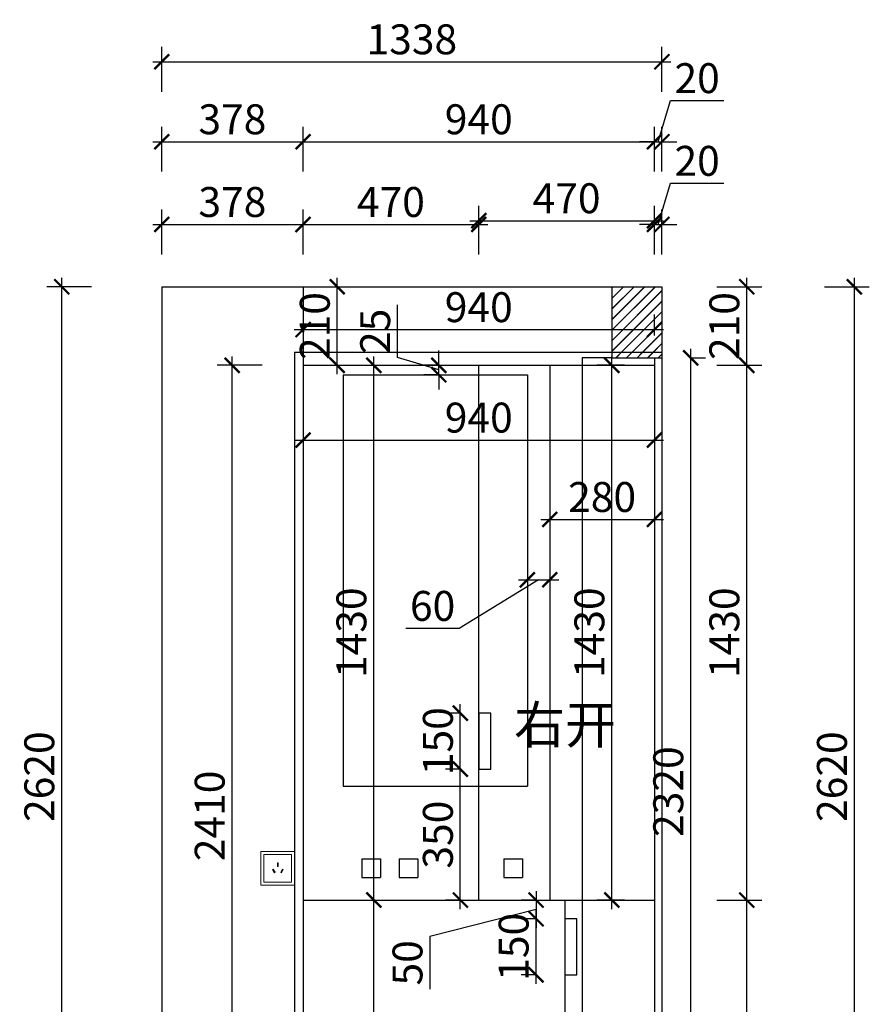
# Model space of a CAD drawing. Units: millimetres. Extents: x 2378267 to 2399448, y 99598 to 113058.
# Drawn here: x 2389467 to 2391739, y 105386 to 108019 of the extents above; entities that cross this region are included whole.
import ezdxf

# ---------------------------------------------------------------- set-up
doc = ezdxf.new("R2010")
doc.units = ezdxf.units.MM
doc.header["$LTSCALE"] = 3
doc.layers.add('标注', color=3, linetype='Continuous')
doc.styles.add('DS01', font='txt')
doc.styles.get("Standard").update_dxf_attribs({"font": 'txt', "bigfont": 'gbcbig.shx'})
doc.dimstyles.new('DS03', dxfattribs={"dimscale": 40, "dimtxt": 2, "dimasz": 1, "dimexe": 1, "dimexo": 2, "dimgap": 0.5, "dimtad": 1, "dimdec": 0, "dimzin": 0, "dimdsep": 46, "dimtxsty": 'DS01', "dimblk": 'ARCHTICK', "dimcen": 0, "dimdle": 0.6, "dimclrd": 251, "dimclre": 251, "dimclrt": 2, "dimadec": 0, "dimazin": 0, "dimtfac": 1, "dimtdec": 0, "dimtmove": 1, "dimatfit": 2, "dimldrblk": 'DOT', "dimfxl": 2, "dimfxlon": 1, "dimtolj": 1, "dimtzin": 0, "dimlwe": 30, "dimarcsym": 0})
pattern_1 = [(45, (-81410.815, 0), (-14.14213562, 14.14213562), []), (45, (-81410.415, 0), (-14.14213562, 14.14213562), [])]

# ---------------------------------------------------------------- blocks, each defined once
blk = doc.blocks.new('_ARCHTICK')
at = {"color": 0, "linetype": 'ByBlock', "const_width": 0.15}
blk.add_lwpolyline([(-0.5, -0.5), (0.5, 0.5)], dxfattribs=at)
blk = doc.blocks.new('*D81')
at = {"layer": 'Defpoints', "color": 0, "transparency": 16777216}
for p in [(2391137.8, 105665.1), (2391411.4, 105665.1), (2391164.5, 104835.1)]:
    blk.add_point(p, dxfattribs=at)
at = {"layer": '标注', "color": 251, "lineweight": -2, "transparency": 16777216}
blk.add_line((2391411.4, 104811.1), (2391411.4, 105689.1), dxfattribs=at)
at = {"layer": '标注', "color": 251, "lineweight": 30, "transparency": 16777216}
for p, q in [((2391331.4, 105665.1), (2391451.4, 105665.1)), ((2391331.4, 104835.1), (2391451.4, 104835.1))]:
    blk.add_line(p, q, dxfattribs=at)
at = {"layer": '标注', "color": 251, "lineweight": -2, "transparency": 16777216, "xscale": 40, "yscale": 40, "zscale": 40}
for p, rotation in [((2391411.4, 105665.1), 90), ((2391411.4, 104835.1), 270)]:
    blk.add_blockref('_ARCHTICK', p, dxfattribs=dict(at, rotation=rotation))
at = {"layer": '标注', "color": 2, "transparency": 16777216, "insert": (2391351.4, 105250.1), "char_height": 80, "attachment_point": 5, "rotation": 90, "style": 'DS01'}
blk.add_mtext('\\A1;830', dxfattribs=at)
blk = doc.blocks.new('_Dot')
at = {"color": 0, "linetype": 'ByBlock', "lineweight": -2}
blk.add_line((-0.5, 0), (-1, 0), dxfattribs=at)
at = {"color": 0, "linetype": 'ByBlock', "const_width": 0.5}
blk.add_lwpolyline([(-0.25, 0, 1), (0.25, 0, 1)], format="xyb", close=True, dxfattribs=at)
blk = doc.blocks.new('*D82')
at = {"layer": 'Defpoints', "color": 0, "transparency": 16777216}
for p in [(2391164.5, 107095.1), (2391411.4, 107095.1), (2391137.8, 105665.1)]:
    blk.add_point(p, dxfattribs=at)
at = {"layer": '标注', "color": 251, "lineweight": -2, "transparency": 16777216}
blk.add_line((2391411.4, 105641.1), (2391411.4, 107119.1), dxfattribs=at)
at = {"layer": '标注', "color": 251, "lineweight": 30, "transparency": 16777216}
for p, q in [((2391331.4, 107095.1), (2391451.4, 107095.1)), ((2391331.4, 105665.1), (2391451.4, 105665.1))]:
    blk.add_line(p, q, dxfattribs=at)
at = {"layer": '标注', "color": 251, "lineweight": -2, "transparency": 16777216, "xscale": 40, "yscale": 40, "zscale": 40}
for p, rotation in [((2391411.4, 107095.1), 90), ((2391411.4, 105665.1), 270)]:
    blk.add_blockref('_ARCHTICK', p, dxfattribs=dict(at, rotation=rotation))
at = {"layer": '标注', "color": 2, "transparency": 16777216, "insert": (2391351.4, 106380.1), "char_height": 80, "attachment_point": 5, "rotation": 90, "style": 'DS01'}
blk.add_mtext('\\A1;1430', dxfattribs=at)
blk = doc.blocks.new('*D83')
at = {"layer": 'Defpoints', "color": 0, "transparency": 16777216}
for p in [(2391184.5, 107305.1), (2391411.4, 107305.1), (2391164.5, 107095.1)]:
    blk.add_point(p, dxfattribs=at)
at = {"layer": '标注', "color": 251, "lineweight": -2, "transparency": 16777216}
blk.add_line((2391411.4, 107071.1), (2391411.4, 107329.1), dxfattribs=at)
at = {"layer": '标注', "color": 251, "lineweight": 30, "transparency": 16777216}
for p, q in [((2391331.4, 107305.1), (2391451.4, 107305.1)), ((2391331.4, 107095.1), (2391451.4, 107095.1))]:
    blk.add_line(p, q, dxfattribs=at)
at = {"layer": '标注', "color": 251, "lineweight": -2, "transparency": 16777216, "xscale": 40, "yscale": 40, "zscale": 40}
for p, rotation in [((2391411.4, 107305.1), 90), ((2391411.4, 107095.1), 270)]:
    blk.add_blockref('_ARCHTICK', p, dxfattribs=dict(at, rotation=rotation))
at = {"layer": '标注', "color": 2, "transparency": 16777216, "insert": (2391351.4, 107200.1), "char_height": 80, "attachment_point": 5, "rotation": 90, "style": 'DS01'}
blk.add_mtext('\\A1;210', dxfattribs=at)
blk = doc.blocks.new('*D84')
at = {"layer": 'Defpoints', "color": 0, "transparency": 16777216}
for p in [(2391184.5, 107305.1), (2391699.2, 107305.1), (2391184.5, 104685.1)]:
    blk.add_point(p, dxfattribs=at)
at = {"layer": '标注', "color": 251, "lineweight": -2, "transparency": 16777216}
blk.add_line((2391699.2, 104661.1), (2391699.2, 107329.1), dxfattribs=at)
at = {"layer": '标注', "color": 251, "lineweight": 30, "transparency": 16777216}
for p, q in [((2391619.2, 107305.1), (2391739.2, 107305.1)), ((2391619.2, 104685.1), (2391739.2, 104685.1))]:
    blk.add_line(p, q, dxfattribs=at)
at = {"layer": '标注', "color": 251, "lineweight": -2, "transparency": 16777216, "xscale": 40, "yscale": 40, "zscale": 40}
for p, rotation in [((2391699.2, 107305.1), 90), ((2391699.2, 104685.1), 270)]:
    blk.add_blockref('_ARCHTICK', p, dxfattribs=dict(at, rotation=rotation))
at = {"layer": '标注', "color": 2, "transparency": 16777216, "insert": (2391639.2, 105995.1), "char_height": 80, "attachment_point": 5, "rotation": 90, "style": 'DS01'}
blk.add_mtext('\\A1;2620', dxfattribs=at)
blk = doc.blocks.new('*D85')
at = {"layer": 'Defpoints', "color": 0, "transparency": 16777216}
for p in [(2389579, 107305.1), (2389846.5, 107305.1), (2389846.5, 104685.1)]:
    blk.add_point(p, dxfattribs=at)
at = {"layer": '标注', "color": 251, "lineweight": -2, "transparency": 16777216}
blk.add_line((2389579, 104661.1), (2389579, 107329.1), dxfattribs=at)
at = {"layer": '标注', "color": 251, "lineweight": 30, "transparency": 16777216}
for p, q in [((2389659, 107305.1), (2389539, 107305.1)), ((2389659, 104685.1), (2389539, 104685.1))]:
    blk.add_line(p, q, dxfattribs=at)
at = {"layer": '标注', "color": 251, "lineweight": -2, "transparency": 16777216, "xscale": 40, "yscale": 40, "zscale": 40}
for p, rotation in [((2389579, 107305.1), 90), ((2389579, 104685.1), 270)]:
    blk.add_blockref('_ARCHTICK', p, dxfattribs=dict(at, rotation=rotation))
at = {"layer": '标注', "color": 2, "transparency": 16777216, "insert": (2389519, 105995.1), "char_height": 80, "attachment_point": 5, "rotation": 90, "style": 'DS01'}
blk.add_mtext('\\A1;2620', dxfattribs=at)
blk = doc.blocks.new('*D86')
at = {"layer": 'Defpoints', "color": 0, "transparency": 16777216}
for p in [(2390224.5, 107471.9), (2389846.5, 107305.1), (2390224.5, 107305.1)]:
    blk.add_point(p, dxfattribs=at)
at = {"layer": '标注', "color": 251, "lineweight": 30, "transparency": 16777216}
for p, q in [((2389846.5, 107391.9), (2389846.5, 107511.9)), ((2390224.5, 107391.9), (2390224.5, 107511.9))]:
    blk.add_line(p, q, dxfattribs=at)
at = {"layer": '标注', "color": 251, "lineweight": -2, "transparency": 16777216}
blk.add_line((2389822.5, 107471.9), (2390248.5, 107471.9), dxfattribs=at)
at = {"layer": '标注', "color": 251, "lineweight": -2, "transparency": 16777216, "xscale": 40, "yscale": 40, "zscale": 40, "rotation": 180}
blk.add_blockref('_ARCHTICK', (2389846.5, 107471.9), dxfattribs=at)
at = {"layer": '标注', "color": 251, "lineweight": -2, "transparency": 16777216, "xscale": 40, "yscale": 40, "zscale": 40}
blk.add_blockref('_ARCHTICK', (2390224.5, 107471.9), dxfattribs=at)
at = {"layer": '标注', "color": 2, "transparency": 16777216, "insert": (2390035.5, 107531.9), "char_height": 80, "attachment_point": 5, "style": 'DS01'}
blk.add_mtext('\\A1;378', dxfattribs=at)
blk = doc.blocks.new('*D87')
at = {"layer": 'Defpoints', "color": 0, "transparency": 16777216}
for p in [(2390694.5, 107471.9), (2390224.5, 107305.1), (2390694.5, 107095.1)]:
    blk.add_point(p, dxfattribs=at)
at = {"layer": '标注', "color": 251, "lineweight": 30, "transparency": 16777216}
for p, q in [((2390224.5, 107391.9), (2390224.5, 107511.9)), ((2390694.5, 107391.9), (2390694.5, 107511.9))]:
    blk.add_line(p, q, dxfattribs=at)
at = {"layer": '标注', "color": 251, "lineweight": -2, "transparency": 16777216}
blk.add_line((2390200.5, 107471.9), (2390718.5, 107471.9), dxfattribs=at)
at = {"layer": '标注', "color": 251, "lineweight": -2, "transparency": 16777216, "xscale": 40, "yscale": 40, "zscale": 40, "rotation": 180}
blk.add_blockref('_ARCHTICK', (2390224.5, 107471.9), dxfattribs=at)
at = {"layer": '标注', "color": 251, "lineweight": -2, "transparency": 16777216, "xscale": 40, "yscale": 40, "zscale": 40}
blk.add_blockref('_ARCHTICK', (2390694.5, 107471.9), dxfattribs=at)
at = {"layer": '标注', "color": 2, "transparency": 16777216, "insert": (2390459.5, 107531.9), "char_height": 80, "attachment_point": 5, "style": 'DS01'}
blk.add_mtext('\\A1;470', dxfattribs=at)
blk = doc.blocks.new('*D88')
at = {"layer": 'Defpoints', "color": 0, "transparency": 16777216}
for p in [(2391164.5, 107481.9), (2390694.5, 107095.1), (2391164.5, 107085.1)]:
    blk.add_point(p, dxfattribs=at)
at = {"layer": '标注', "color": 251, "lineweight": 30, "transparency": 16777216}
for p, q in [((2390694.5, 107401.9), (2390694.5, 107521.9)), ((2391164.5, 107401.9), (2391164.5, 107521.9))]:
    blk.add_line(p, q, dxfattribs=at)
at = {"layer": '标注', "color": 251, "lineweight": -2, "transparency": 16777216}
blk.add_line((2390670.5, 107481.9), (2391188.5, 107481.9), dxfattribs=at)
at = {"layer": '标注', "color": 251, "lineweight": -2, "transparency": 16777216, "xscale": 40, "yscale": 40, "zscale": 40, "rotation": 180}
blk.add_blockref('_ARCHTICK', (2390694.5, 107481.9), dxfattribs=at)
at = {"layer": '标注', "color": 251, "lineweight": -2, "transparency": 16777216, "xscale": 40, "yscale": 40, "zscale": 40}
blk.add_blockref('_ARCHTICK', (2391164.5, 107481.9), dxfattribs=at)
at = {"layer": '标注', "color": 2, "transparency": 16777216, "insert": (2390929.5, 107541.9), "char_height": 80, "attachment_point": 5, "style": 'DS01'}
blk.add_mtext('\\A1;470', dxfattribs=at)
blk = doc.blocks.new('*D89')
at = {"layer": 'Defpoints', "color": 0, "transparency": 16777216}
for p in [(2391184.5, 107471.9), (2391184.5, 107115.1), (2391164.5, 107085.1)]:
    blk.add_point(p, dxfattribs=at)
at = {"layer": '标注', "color": 251, "lineweight": -2, "transparency": 16777216}
for p, q in [((2391174.5, 107471.9), (2391207.5, 107581.9)), ((2391207.5, 107581.9), (2391349.7, 107581.9)), ((2391164.5, 107471.9), (2391124.5, 107471.9)), ((2391164.5, 107471.9), (2391184.5, 107471.9)), ((2391164.5, 107471.9), (2391184.5, 107471.9)), ((2391184.5, 107471.9), (2391224.5, 107471.9))]:
    blk.add_line(p, q, dxfattribs=at)
at = {"layer": '标注', "color": 251, "lineweight": 30, "transparency": 16777216}
for p, q in [((2391164.5, 107391.9), (2391164.5, 107511.9)), ((2391184.5, 107391.9), (2391184.5, 107511.9))]:
    blk.add_line(p, q, dxfattribs=at)
at = {"layer": '标注', "color": 251, "lineweight": -2, "transparency": 16777216, "xscale": 40, "yscale": 40, "zscale": 40}
blk.add_blockref('_ARCHTICK', (2391164.5, 107471.9), dxfattribs=at)
at = {"layer": '标注', "color": 251, "lineweight": -2, "transparency": 16777216, "xscale": 40, "yscale": 40, "zscale": 40, "rotation": 180}
blk.add_blockref('_ARCHTICK', (2391184.5, 107471.9), dxfattribs=at)
at = {"layer": '标注', "color": 2, "transparency": 16777216, "insert": (2391278.6, 107641.9), "char_height": 80, "attachment_point": 5, "style": 'DS01'}
blk.add_mtext('\\A1;20', dxfattribs=at)
blk = doc.blocks.new('*D90')
at = {"layer": 'Defpoints', "color": 0, "transparency": 16777216}
for p in [(2390224.5, 107693.1), (2389846.5, 107305.1), (2390224.5, 107305.1)]:
    blk.add_point(p, dxfattribs=at)
at = {"layer": '标注', "color": 251, "lineweight": 30, "transparency": 16777216}
for p, q in [((2389846.5, 107613.1), (2389846.5, 107733.1)), ((2390224.5, 107613.1), (2390224.5, 107733.1))]:
    blk.add_line(p, q, dxfattribs=at)
at = {"layer": '标注', "color": 251, "lineweight": -2, "transparency": 16777216}
blk.add_line((2389822.5, 107693.1), (2390248.5, 107693.1), dxfattribs=at)
at = {"layer": '标注', "color": 251, "lineweight": -2, "transparency": 16777216, "xscale": 40, "yscale": 40, "zscale": 40, "rotation": 180}
blk.add_blockref('_ARCHTICK', (2389846.5, 107693.1), dxfattribs=at)
at = {"layer": '标注', "color": 251, "lineweight": -2, "transparency": 16777216, "xscale": 40, "yscale": 40, "zscale": 40}
blk.add_blockref('_ARCHTICK', (2390224.5, 107693.1), dxfattribs=at)
at = {"layer": '标注', "color": 2, "transparency": 16777216, "insert": (2390035.5, 107753.1), "char_height": 80, "attachment_point": 5, "style": 'DS01'}
blk.add_mtext('\\A1;378', dxfattribs=at)
blk = doc.blocks.new('*D91')
at = {"layer": 'Defpoints', "color": 0, "transparency": 16777216}
for p in [(2391164.5, 107693.1), (2390224.5, 107305.1), (2391164.5, 107085.1)]:
    blk.add_point(p, dxfattribs=at)
at = {"layer": '标注', "color": 251, "lineweight": 30, "transparency": 16777216}
for p, q in [((2390224.5, 107613.1), (2390224.5, 107733.1)), ((2391164.5, 107613.1), (2391164.5, 107733.1))]:
    blk.add_line(p, q, dxfattribs=at)
at = {"layer": '标注', "color": 251, "lineweight": -2, "transparency": 16777216}
blk.add_line((2390200.5, 107693.1), (2391188.5, 107693.1), dxfattribs=at)
at = {"layer": '标注', "color": 251, "lineweight": -2, "transparency": 16777216, "xscale": 40, "yscale": 40, "zscale": 40, "rotation": 180}
blk.add_blockref('_ARCHTICK', (2390224.5, 107693.1), dxfattribs=at)
at = {"layer": '标注', "color": 251, "lineweight": -2, "transparency": 16777216, "xscale": 40, "yscale": 40, "zscale": 40}
blk.add_blockref('_ARCHTICK', (2391164.5, 107693.1), dxfattribs=at)
at = {"layer": '标注', "color": 2, "transparency": 16777216, "insert": (2390694.5, 107753.1), "char_height": 80, "attachment_point": 5, "style": 'DS01'}
blk.add_mtext('\\A1;940', dxfattribs=at)
blk = doc.blocks.new('*D66')
at = {"layer": 'Defpoints', "color": 0, "transparency": 16777216}
for p in [(2391184.5, 107693.1), (2391184.5, 107115.1), (2391164.5, 107085.1)]:
    blk.add_point(p, dxfattribs=at)
at = {"layer": '标注', "color": 251, "lineweight": -2, "transparency": 16777216}
for p, q in [((2391174.5, 107693.1), (2391207.5, 107803.1)), ((2391207.5, 107803.1), (2391349.7, 107803.1)), ((2391164.5, 107693.1), (2391124.5, 107693.1)), ((2391164.5, 107693.1), (2391184.5, 107693.1)), ((2391164.5, 107693.1), (2391184.5, 107693.1)), ((2391184.5, 107693.1), (2391224.5, 107693.1))]:
    blk.add_line(p, q, dxfattribs=at)
at = {"layer": '标注', "color": 251, "lineweight": 30, "transparency": 16777216}
for p, q in [((2391164.5, 107613.1), (2391164.5, 107733.1)), ((2391184.5, 107613.1), (2391184.5, 107733.1))]:
    blk.add_line(p, q, dxfattribs=at)
at = {"layer": '标注', "color": 251, "lineweight": -2, "transparency": 16777216, "xscale": 40, "yscale": 40, "zscale": 40}
blk.add_blockref('_ARCHTICK', (2391164.5, 107693.1), dxfattribs=at)
at = {"layer": '标注', "color": 251, "lineweight": -2, "transparency": 16777216, "xscale": 40, "yscale": 40, "zscale": 40, "rotation": 180}
blk.add_blockref('_ARCHTICK', (2391184.5, 107693.1), dxfattribs=at)
at = {"layer": '标注', "color": 2, "transparency": 16777216, "insert": (2391278.6, 107863.1), "char_height": 80, "attachment_point": 5, "style": 'DS01'}
blk.add_mtext('\\A1;20', dxfattribs=at)
blk = doc.blocks.new('*D67')
at = {"layer": 'Defpoints', "color": 0, "transparency": 16777216}
for p in [(2391184.5, 107906.9), (2389846.5, 107305.1), (2391184.5, 107305.1)]:
    blk.add_point(p, dxfattribs=at)
at = {"layer": '标注', "color": 251, "lineweight": 30, "transparency": 16777216}
for p, q in [((2389846.5, 107826.9), (2389846.5, 107946.9)), ((2391184.5, 107826.9), (2391184.5, 107946.9))]:
    blk.add_line(p, q, dxfattribs=at)
at = {"layer": '标注', "color": 251, "lineweight": -2, "transparency": 16777216}
blk.add_line((2389822.5, 107906.9), (2391208.5, 107906.9), dxfattribs=at)
at = {"layer": '标注', "color": 251, "lineweight": -2, "transparency": 16777216, "xscale": 40, "yscale": 40, "zscale": 40, "rotation": 180}
blk.add_blockref('_ARCHTICK', (2389846.5, 107906.9), dxfattribs=at)
at = {"layer": '标注', "color": 251, "lineweight": -2, "transparency": 16777216, "xscale": 40, "yscale": 40, "zscale": 40}
blk.add_blockref('_ARCHTICK', (2391184.5, 107906.9), dxfattribs=at)
at = {"layer": '标注', "color": 2, "transparency": 16777216, "insert": (2390515.5, 107966.9), "char_height": 80, "attachment_point": 5, "style": 'DS01'}
blk.add_mtext('\\A1;1338', dxfattribs=at)
blk = doc.blocks.new('*D92')
at = {"layer": 'Defpoints', "color": 0, "transparency": 16777216}
for p in [(2390884.5, 106720.8), (2391164.5, 106720.8), (2391164.5, 106683)]:
    blk.add_point(p, dxfattribs=at)
at = {"layer": '标注', "color": 251, "lineweight": -2, "transparency": 16777216}
blk.add_line((2390860.5, 106683), (2391188.5, 106683), dxfattribs=at)
at = {"layer": '标注', "color": 251, "lineweight": 30, "transparency": 16777216}
for p, q in [((2390884.5, 106683), (2390884.5, 106643)), ((2391164.5, 106683), (2391164.5, 106643))]:
    blk.add_line(p, q, dxfattribs=at)
at = {"layer": '标注', "color": 251, "lineweight": -2, "transparency": 16777216, "xscale": 40, "yscale": 40, "zscale": 40, "rotation": 180}
blk.add_blockref('_ARCHTICK', (2390884.5, 106683), dxfattribs=at)
at = {"layer": '标注', "color": 251, "lineweight": -2, "transparency": 16777216, "xscale": 40, "yscale": 40, "zscale": 40}
blk.add_blockref('_ARCHTICK', (2391164.5, 106683), dxfattribs=at)
at = {"layer": '标注', "color": 2, "transparency": 16777216, "insert": (2391024.5, 106743), "char_height": 80, "attachment_point": 5, "style": 'DS01'}
blk.add_mtext('\\A1;280', dxfattribs=at)
blk = doc.blocks.new('*D68')
at = {"layer": 'Defpoints', "color": 0, "transparency": 16777216}
for p in [(2390224.5, 107085.1), (2391164.5, 107085.1), (2391164.5, 106895.3)]:
    blk.add_point(p, dxfattribs=at)
at = {"layer": '标注', "color": 251, "lineweight": 30, "transparency": 16777216}
for p, q in [((2390224.5, 106975.3), (2390224.5, 106855.3)), ((2391164.5, 106975.3), (2391164.5, 106855.3))]:
    blk.add_line(p, q, dxfattribs=at)
at = {"layer": '标注', "color": 251, "lineweight": -2, "transparency": 16777216}
blk.add_line((2390200.5, 106895.3), (2391188.5, 106895.3), dxfattribs=at)
at = {"layer": '标注', "color": 251, "lineweight": -2, "transparency": 16777216, "xscale": 40, "yscale": 40, "zscale": 40, "rotation": 180}
blk.add_blockref('_ARCHTICK', (2390224.5, 106895.3), dxfattribs=at)
at = {"layer": '标注', "color": 251, "lineweight": -2, "transparency": 16777216, "xscale": 40, "yscale": 40, "zscale": 40}
blk.add_blockref('_ARCHTICK', (2391164.5, 106895.3), dxfattribs=at)
at = {"layer": '标注', "color": 2, "transparency": 16777216, "insert": (2390694.5, 106955.3), "char_height": 80, "attachment_point": 5, "style": 'DS01'}
blk.add_mtext('\\A1;940', dxfattribs=at)
blk = doc.blocks.new('*D93')
at = {"layer": 'Defpoints', "color": 0, "transparency": 16777216}
for p in [(2390224.5, 105665.1), (2390413.8, 105665.1), (2390224.5, 104685.1)]:
    blk.add_point(p, dxfattribs=at)
at = {"layer": '标注', "color": 251, "lineweight": -2, "transparency": 16777216}
blk.add_line((2390413.8, 104661.1), (2390413.8, 105689.1), dxfattribs=at)
at = {"layer": '标注', "color": 251, "lineweight": 30, "transparency": 16777216}
for p, q in [((2390333.8, 105665.1), (2390453.8, 105665.1)), ((2390333.8, 104685.1), (2390453.8, 104685.1))]:
    blk.add_line(p, q, dxfattribs=at)
at = {"layer": '标注', "color": 251, "lineweight": -2, "transparency": 16777216, "xscale": 40, "yscale": 40, "zscale": 40}
for p, rotation in [((2390413.8, 105665.1), 90), ((2390413.8, 104685.1), 270)]:
    blk.add_blockref('_ARCHTICK', p, dxfattribs=dict(at, rotation=rotation))
at = {"layer": '标注', "color": 2, "transparency": 16777216, "insert": (2390353.8, 105175.1), "char_height": 80, "attachment_point": 5, "rotation": 90, "style": 'DS01'}
blk.add_mtext('\\A1;980', dxfattribs=at)
blk = doc.blocks.new('*D94')
at = {"layer": 'Defpoints', "color": 0, "transparency": 16777216}
for p in [(2390224.5, 107095.1), (2390413.8, 107095.1), (2390224.5, 105665.1)]:
    blk.add_point(p, dxfattribs=at)
at = {"layer": '标注', "color": 251, "lineweight": -2, "transparency": 16777216}
blk.add_line((2390413.8, 105641.1), (2390413.8, 107119.1), dxfattribs=at)
at = {"layer": '标注', "color": 251, "lineweight": 30, "transparency": 16777216}
for p, q in [((2390333.8, 107095.1), (2390453.8, 107095.1)), ((2390333.8, 105665.1), (2390453.8, 105665.1))]:
    blk.add_line(p, q, dxfattribs=at)
at = {"layer": '标注', "color": 251, "lineweight": -2, "transparency": 16777216, "xscale": 40, "yscale": 40, "zscale": 40}
for p, rotation in [((2390413.8, 107095.1), 90), ((2390413.8, 105665.1), 270)]:
    blk.add_blockref('_ARCHTICK', p, dxfattribs=dict(at, rotation=rotation))
at = {"layer": '标注', "color": 2, "transparency": 16777216, "insert": (2390353.8, 106380.1), "char_height": 80, "attachment_point": 5, "rotation": 90, "style": 'DS01'}
blk.add_mtext('\\A1;1430', dxfattribs=at)
blk = doc.blocks.new('*D106')
at = {"layer": 'Defpoints', "color": 0, "transparency": 16777216}
for p in [(2391050.4, 107095.1), (2391164.5, 107095.1), (2391164.5, 105665.1)]:
    blk.add_point(p, dxfattribs=at)
at = {"layer": '标注', "color": 251, "lineweight": -2, "transparency": 16777216}
blk.add_line((2391050.4, 105641.1), (2391050.4, 107119.1), dxfattribs=at)
at = {"layer": '标注', "color": 251, "lineweight": 30, "transparency": 16777216}
for p, q in [((2391084.5, 107095.1), (2391010.4, 107095.1)), ((2391084.5, 105665.1), (2391010.4, 105665.1))]:
    blk.add_line(p, q, dxfattribs=at)
at = {"layer": '标注', "color": 251, "lineweight": -2, "transparency": 16777216, "xscale": 40, "yscale": 40, "zscale": 40}
for p, rotation in [((2391050.4, 107095.1), 90), ((2391050.4, 105665.1), 270)]:
    blk.add_blockref('_ARCHTICK', p, dxfattribs=dict(at, rotation=rotation))
at = {"layer": '标注', "color": 2, "transparency": 16777216, "insert": (2390990.4, 106380.1), "char_height": 80, "attachment_point": 5, "rotation": 90, "style": 'DS01'}
blk.add_mtext('\\A1;1430', dxfattribs=at)
blk = doc.blocks.new('*D107')
at = {"layer": 'Defpoints', "color": 0, "transparency": 16777216}
for p in [(2390587.5, 107095.1), (2390603.3, 107095.1), (2390603.3, 107070.1)]:
    blk.add_point(p, dxfattribs=at)
at = {"layer": '标注', "color": 251, "lineweight": -2, "transparency": 16777216}
for p, q in [((2390477.5, 107115.6), (2390477.5, 107256.5)), ((2390587.5, 107082.6), (2390477.5, 107115.6)), ((2390587.5, 107095.1), (2390587.5, 107135.1)), ((2390587.5, 107070.1), (2390587.5, 107095.1)), ((2390587.5, 107070.1), (2390587.5, 107095.1)), ((2390587.5, 107070.1), (2390587.5, 107030.1))]:
    blk.add_line(p, q, dxfattribs=at)
at = {"layer": '标注', "color": 251, "lineweight": 30, "transparency": 16777216}
for p, q in [((2390587.5, 107095.1), (2390547.5, 107095.1)), ((2390587.5, 107070.1), (2390547.5, 107070.1))]:
    blk.add_line(p, q, dxfattribs=at)
at = {"layer": '标注', "color": 251, "lineweight": -2, "transparency": 16777216, "xscale": 40, "yscale": 40, "zscale": 40}
for p, rotation in [((2390587.5, 107095.1), 270), ((2390587.5, 107070.1), 90)]:
    blk.add_blockref('_ARCHTICK', p, dxfattribs=dict(at, rotation=rotation))
at = {"layer": '标注', "color": 2, "transparency": 16777216, "insert": (2390417.5, 107186), "char_height": 80, "attachment_point": 5, "rotation": 90, "style": 'DS01'}
blk.add_mtext('\\A1;25', dxfattribs=at)
blk = doc.blocks.new('*D74')
at = {"layer": 'Defpoints', "color": 0, "transparency": 16777216}
for p in [(2390034.8, 107095.1), (2390224.5, 107095.1), (2390224.5, 104685.1)]:
    blk.add_point(p, dxfattribs=at)
at = {"layer": '标注', "color": 251, "lineweight": -2, "transparency": 16777216}
blk.add_line((2390034.8, 104661.1), (2390034.8, 107119.1), dxfattribs=at)
at = {"layer": '标注', "color": 251, "lineweight": 30, "transparency": 16777216}
for p, q in [((2390114.8, 107095.1), (2389994.8, 107095.1)), ((2390114.8, 104685.1), (2389994.8, 104685.1))]:
    blk.add_line(p, q, dxfattribs=at)
at = {"layer": '标注', "color": 251, "lineweight": -2, "transparency": 16777216, "xscale": 40, "yscale": 40, "zscale": 40}
for p, rotation in [((2390034.8, 107095.1), 90), ((2390034.8, 104685.1), 270)]:
    blk.add_blockref('_ARCHTICK', p, dxfattribs=dict(at, rotation=rotation))
at = {"layer": '标注', "color": 2, "transparency": 16777216, "insert": (2389974.8, 105890.1), "char_height": 80, "attachment_point": 5, "rotation": 90, "style": 'DS01'}
blk.add_mtext('\\A1;2410', dxfattribs=at)
blk = doc.blocks.new('*D108')
at = {"layer": 'Defpoints', "color": 0, "transparency": 16777216}
for p in [(2390824.5, 106567.5), (2390884.5, 106567.5), (2390884.5, 106521.7)]:
    blk.add_point(p, dxfattribs=at)
at = {"layer": '标注', "color": 251, "lineweight": -2, "transparency": 16777216}
for p, q in [((2390854.5, 106521.7), (2390642.4, 106391.7)), ((2390800.5, 106521.7), (2390908.5, 106521.7)), ((2390642.4, 106391.7), (2390499.8, 106391.7))]:
    blk.add_line(p, q, dxfattribs=at)
at = {"layer": '标注', "color": 251, "lineweight": 30, "transparency": 16777216}
for p, q in [((2390824.5, 106521.7), (2390824.5, 106481.7)), ((2390884.5, 106521.7), (2390884.5, 106481.7))]:
    blk.add_line(p, q, dxfattribs=at)
at = {"layer": '标注', "color": 251, "lineweight": -2, "transparency": 16777216, "xscale": 40, "yscale": 40, "zscale": 40, "rotation": 180}
blk.add_blockref('_ARCHTICK', (2390824.5, 106521.7), dxfattribs=at)
at = {"layer": '标注', "color": 251, "lineweight": -2, "transparency": 16777216, "xscale": 40, "yscale": 40, "zscale": 40}
blk.add_blockref('_ARCHTICK', (2390884.5, 106521.7), dxfattribs=at)
at = {"layer": '标注', "color": 2, "transparency": 16777216, "insert": (2390571.1, 106451.7), "char_height": 80, "attachment_point": 5, "style": 'DS01'}
blk.add_mtext('\\A1;60', dxfattribs=at)
blk = doc.blocks.new('*D109')
at = {"layer": 'Defpoints', "color": 0, "transparency": 16777216}
for p in [(2390645.2, 106015), (2390694.5, 106015), (2390694.5, 105665.1)]:
    blk.add_point(p, dxfattribs=at)
at = {"layer": '标注', "color": 251, "lineweight": -2, "transparency": 16777216}
blk.add_line((2390645.2, 105641.1), (2390645.2, 106039), dxfattribs=at)
at = {"layer": '标注', "color": 251, "lineweight": 30, "transparency": 16777216}
for p, q in [((2390645.2, 106015), (2390605.2, 106015)), ((2390645.2, 105665.1), (2390605.2, 105665.1))]:
    blk.add_line(p, q, dxfattribs=at)
at = {"layer": '标注', "color": 251, "lineweight": -2, "transparency": 16777216, "xscale": 40, "yscale": 40, "zscale": 40}
for p, rotation in [((2390645.2, 106015), 90), ((2390645.2, 105665.1), 270)]:
    blk.add_blockref('_ARCHTICK', p, dxfattribs=dict(at, rotation=rotation))
at = {"layer": '标注', "color": 2, "transparency": 16777216, "insert": (2390585.2, 105840), "char_height": 80, "attachment_point": 5, "rotation": 90, "style": 'DS01'}
blk.add_mtext('\\A1;350', dxfattribs=at)
blk = doc.blocks.new('*D110')
at = {"layer": 'Defpoints', "color": 0, "transparency": 16777216}
for p in [(2390645.2, 106165), (2390694.5, 106165), (2390694.5, 106015)]:
    blk.add_point(p, dxfattribs=at)
at = {"layer": '标注', "color": 251, "lineweight": -2, "transparency": 16777216}
blk.add_line((2390645.2, 105991), (2390645.2, 106189), dxfattribs=at)
at = {"layer": '标注', "color": 251, "lineweight": 30, "transparency": 16777216}
for p, q in [((2390645.2, 106165), (2390605.2, 106165)), ((2390645.2, 106015), (2390605.2, 106015))]:
    blk.add_line(p, q, dxfattribs=at)
at = {"layer": '标注', "color": 251, "lineweight": -2, "transparency": 16777216, "xscale": 40, "yscale": 40, "zscale": 40}
for p, rotation in [((2390645.2, 106165), 90), ((2390645.2, 106015), 270)]:
    blk.add_blockref('_ARCHTICK', p, dxfattribs=dict(at, rotation=rotation))
at = {"layer": '标注', "color": 2, "transparency": 16777216, "insert": (2390585.2, 106090), "char_height": 80, "attachment_point": 5, "rotation": 90, "style": 'DS01'}
blk.add_mtext('\\A1;150', dxfattribs=at)
blk = doc.blocks.new('*D111')
at = {"layer": 'Defpoints', "color": 0, "transparency": 16777216}
for p in [(2390924.5, 105665.1), (2390847.8, 105615.1), (2390924.5, 105615.1)]:
    blk.add_point(p, dxfattribs=at)
at = {"layer": '标注', "color": 251, "lineweight": -2, "transparency": 16777216}
for p, q in [((2390847.8, 105689.1), (2390847.8, 105591.1)), ((2390847.8, 105640.1), (2390563.9, 105567.8)), ((2390563.9, 105567.8), (2390563.9, 105426.5))]:
    blk.add_line(p, q, dxfattribs=at)
at = {"layer": '标注', "color": 251, "lineweight": 30, "transparency": 16777216}
for p, q in [((2390847.8, 105665.1), (2390807.8, 105665.1)), ((2390847.8, 105615.1), (2390807.8, 105615.1))]:
    blk.add_line(p, q, dxfattribs=at)
at = {"layer": '标注', "color": 251, "lineweight": -2, "transparency": 16777216, "xscale": 40, "yscale": 40, "zscale": 40}
for p, rotation in [((2390847.8, 105665.1), 90), ((2390847.8, 105615.1), 270)]:
    blk.add_blockref('_ARCHTICK', p, dxfattribs=dict(at, rotation=rotation))
at = {"layer": '标注', "color": 2, "transparency": 16777216, "insert": (2390503.9, 105497.2), "char_height": 80, "attachment_point": 5, "rotation": 90, "style": 'DS01'}
blk.add_mtext('\\A1;50', dxfattribs=at)
blk = doc.blocks.new('*D112')
at = {"layer": 'Defpoints', "color": 0, "transparency": 16777216}
for p in [(2390847.8, 105615.1), (2390924.5, 105615.1), (2390924.5, 105465.1)]:
    blk.add_point(p, dxfattribs=at)
at = {"layer": '标注', "color": 251, "lineweight": 30, "transparency": 16777216}
for p, q in [((2390847.8, 105615.1), (2390807.8, 105615.1)), ((2390847.8, 105465.1), (2390807.8, 105465.1))]:
    blk.add_line(p, q, dxfattribs=at)
at = {"layer": '标注', "color": 251, "lineweight": -2, "transparency": 16777216}
blk.add_line((2390847.8, 105441.1), (2390847.8, 105639.1), dxfattribs=at)
at = {"layer": '标注', "color": 251, "lineweight": -2, "transparency": 16777216, "xscale": 40, "yscale": 40, "zscale": 40}
for p, rotation in [((2390847.8, 105615.1), 90), ((2390847.8, 105465.1), 270)]:
    blk.add_blockref('_ARCHTICK', p, dxfattribs=dict(at, rotation=rotation))
at = {"layer": '标注', "color": 2, "transparency": 16777216, "insert": (2390787.8, 105540.1), "char_height": 80, "attachment_point": 5, "rotation": 90, "style": 'DS01'}
blk.add_mtext('\\A1;150', dxfattribs=at)
blk = doc.blocks.new('*D113')
at = {"layer": 'Defpoints', "color": 0, "transparency": 16777216}
for p in [(2390224.5, 107305.1), (2391164.5, 107190.6), (2391164.5, 107095.1)]:
    blk.add_point(p, dxfattribs=at)
at = {"layer": '标注', "color": 251, "lineweight": 30, "transparency": 16777216}
for p, q in [((2390224.5, 107225.1), (2390224.5, 107150.6)), ((2391164.5, 107175.1), (2391164.5, 107230.6))]:
    blk.add_line(p, q, dxfattribs=at)
at = {"layer": '标注', "color": 251, "lineweight": -2, "transparency": 16777216}
blk.add_line((2390200.5, 107190.6), (2391188.5, 107190.6), dxfattribs=at)
at = {"layer": '标注', "color": 251, "lineweight": -2, "transparency": 16777216, "xscale": 40, "yscale": 40, "zscale": 40, "rotation": 180}
blk.add_blockref('_ARCHTICK', (2390224.5, 107190.6), dxfattribs=at)
at = {"layer": '标注', "color": 251, "lineweight": -2, "transparency": 16777216, "xscale": 40, "yscale": 40, "zscale": 40}
blk.add_blockref('_ARCHTICK', (2391164.5, 107190.6), dxfattribs=at)
at = {"layer": '标注', "color": 2, "transparency": 16777216, "insert": (2390694.5, 107250.6), "char_height": 80, "attachment_point": 5, "style": 'DS01'}
blk.add_mtext('\\A1;940', dxfattribs=at)
blk = doc.blocks.new('*D114')
at = {"layer": 'Defpoints', "color": 0, "transparency": 16777216}
for p in [(2390224.5, 107305.1), (2390315.9, 107305.1), (2390224.5, 107095.1)]:
    blk.add_point(p, dxfattribs=at)
at = {"layer": '标注', "color": 251, "lineweight": -2, "transparency": 16777216}
blk.add_line((2390315.9, 107071.1), (2390315.9, 107329.1), dxfattribs=at)
at = {"layer": '标注', "color": 251, "lineweight": 30, "transparency": 16777216}
for p, q in [((2390304.5, 107305.1), (2390355.9, 107305.1)), ((2390304.5, 107095.1), (2390355.9, 107095.1))]:
    blk.add_line(p, q, dxfattribs=at)
at = {"layer": '标注', "color": 251, "lineweight": -2, "transparency": 16777216, "xscale": 40, "yscale": 40, "zscale": 40}
for p, rotation in [((2390315.9, 107305.1), 90), ((2390315.9, 107095.1), 270)]:
    blk.add_blockref('_ARCHTICK', p, dxfattribs=dict(at, rotation=rotation))
at = {"layer": '标注', "color": 2, "transparency": 16777216, "insert": (2390255.9, 107200.1), "char_height": 80, "attachment_point": 5, "rotation": 90, "style": 'DS01'}
blk.add_mtext('\\A1;210', dxfattribs=at)
blk = doc.blocks.new('*D115')
at = {"layer": 'Defpoints', "color": 0, "transparency": 16777216}
for p in [(2391184.5, 107115.1), (2391261.4, 107115.1), (2391184.5, 104795.1)]:
    blk.add_point(p, dxfattribs=at)
at = {"layer": '标注', "color": 251, "lineweight": -2, "transparency": 16777216}
blk.add_line((2391261.4, 104771.1), (2391261.4, 107139.1), dxfattribs=at)
at = {"layer": '标注', "color": 251, "lineweight": 30, "transparency": 16777216}
for p, q in [((2391261.4, 107115.1), (2391301.4, 107115.1)), ((2391261.4, 104795.1), (2391301.4, 104795.1))]:
    blk.add_line(p, q, dxfattribs=at)
at = {"layer": '标注', "color": 251, "lineweight": -2, "transparency": 16777216, "xscale": 40, "yscale": 40, "zscale": 40}
for p, rotation in [((2391261.4, 107115.1), 90), ((2391261.4, 104795.1), 270)]:
    blk.add_blockref('_ARCHTICK', p, dxfattribs=dict(at, rotation=rotation))
at = {"layer": '标注', "color": 2, "transparency": 16777216, "insert": (2391201.4, 105955.1), "char_height": 80, "attachment_point": 5, "rotation": 90, "style": 'DS01'}
blk.add_mtext('\\A1;2320', dxfattribs=at)

msp = doc.modelspace()

# ---------------------------------------------------------------- hatches: boundary and pattern name
at = {"layer": '标注'}
h = msp.add_hatch(dxfattribs=at)
h.set_pattern_fill('JIS_LC_20', color=2, style=0)
h.set_pattern_definition(pattern_1)
h.paths.add_polyline_path([(2391184.5, 107305.1), (2391051.5, 107305.1), (2391051.5, 107130.1), (2391184.5, 107130.1)])
h = msp.add_hatch(dxfattribs=at)
h.set_pattern_fill('JIS_LC_20', color=2, style=0)
h.set_pattern_definition(pattern_1)
h.paths.add_polyline_path([(2391184.5, 107130.1), (2391051.5, 107130.1), (2391051.5, 107115.1), (2391184.5, 107115.1)])

# ---------------------------------------------------------------- linework, layer by layer
at = {"color": 4, "lineweight": 15}
for points in [[(2390201.5, 105795.1), (2390111.5, 105795.1), (2390111.5, 105705.1), (2390201.5, 105705.1)], [(2390193.5, 105787.1), (2390119.5, 105787.1), (2390119.5, 105713.1), (2390193.5, 105713.1)], [(2390148.1, 105738.3), (2390149.8, 105739.3), (2390144.8, 105747.9), (2390143.1, 105746.9)], [(2390158.3, 105754.9), (2390156.3, 105754.9), (2390156.3, 105764.9), (2390158.3, 105764.9)], [(2390166.5, 105738.3), (2390164.8, 105739.3), (2390169.8, 105747.9), (2390171.5, 105746.9)]]:
    msp.add_lwpolyline(points, close=True, dxfattribs=at)
at = {"layer": '标注', "color": 0}
for p, q in [((2389846.5, 107305.1), (2391184.5, 107305.1)), ((2389846.5, 107305.1), (2389846.5, 104685.1)), ((2390224.5, 107305.1), (2390224.5, 104685.1)), ((2391184.5, 107305.1), (2391184.5, 104685.1)), ((2391164.5, 107115.1), (2391164.5, 104795.1)), ((2390224.5, 107095.1), (2391164.5, 107095.1)), ((2390694.5, 105665.1), (2390694.5, 107095.1)), ((2390224.5, 105665.1), (2391164.5, 105665.1)), ((2390924.5, 105665.1), (2390924.5, 104685.1))]:
    msp.add_line(p, q, dxfattribs=at)
at = {"layer": '标注', "color": 2}
for q in [(2391051.5, 107305.1), (2391184.5, 107115.1)]:
    msp.add_line((2391051.5, 107115.1), q, dxfattribs=at)
at = {"layer": '标注', "color": 1}
for p, q in [((2390201.5, 107130.1), (2391184.5, 107130.1)), ((2390201.5, 107130.1), (2390201.5, 104685.1)), ((2390971.5, 107115.1), (2390971.5, 104528.2)), ((2391051.5, 107115.1), (2390971.5, 107115.1))]:
    msp.add_line(p, q, dxfattribs=at)
at = {"layer": '标注', "color": 3}
msp.add_line((2390884.5, 107095.1), (2390884.5, 105665.1), dxfattribs=at)
at = {"layer": '标注', "color": 6}
for p, q in [((2390331.5, 107070.1), (2390824.5, 107070.1)), ((2390331.5, 107070.1), (2390331.5, 105970.1)), ((2390824.5, 107070.1), (2390824.5, 105970.1)), ((2390331.5, 105970.1), (2390824.5, 105970.1)), ((2390381.5, 105775.1), (2390431.5, 105775.1)), ((2390381.5, 105775.1), (2390381.5, 105725.1)), ((2390431.5, 105775.1), (2390431.5, 105725.1)), ((2390481.5, 105775.1), (2390531.5, 105775.1)), ((2390481.5, 105775.1), (2390481.5, 105725.1)), ((2390531.5, 105775.1), (2390531.5, 105725.1)), ((2390761.5, 105775.1), (2390811.5, 105775.1)), ((2390761.5, 105775.1), (2390761.5, 105725.1)), ((2390811.5, 105775.1), (2390811.5, 105725.1)), ((2390381.5, 105725.1), (2390431.5, 105725.1)), ((2390481.5, 105725.1), (2390531.5, 105725.1)), ((2390761.5, 105725.1), (2390811.5, 105725.1))]:
    msp.add_line(p, q, dxfattribs=at)
at = {"layer": '标注', "color": 3}
for points in [[(2390694.5, 106015), (2390726.5, 106015), (2390726.5, 106165), (2390694.5, 106165)], [(2390924.5, 105465.1), (2390956.5, 105465.1), (2390956.5, 105615.1), (2390924.5, 105615.1)]]:
    msp.add_lwpolyline(points, close=True, dxfattribs=at)

# ---------------------------------------------------------------- texts
at = {"layer": '标注', "color": 0, "insert": (2390788.9, 106184), "char_height": 100, "width": 1466.112, "attachment_point": 1}
msp.add_mtext('{\\fSimSun|b0|i0|c134|p2;\\C3;右开}', dxfattribs=at)

# ---------------------------------------------------------------- dimensions: what is measured, and where the dimension line sits
at = {"layer": '标注', "color": 0}
for base, p1, p2, picture, middle in [((2391184.5, 107906.9), (2389846.5, 107305.1), (2391184.5, 107305.1), '*D67', (2390515.5, 107966.9)), ((2391184.5, 107693.1), (2391164.5, 107085.1), (2391184.5, 107115.1), '*D66', (2391227.5, 107863.1)), ((2390224.5, 107693.1), (2389846.5, 107305.1), (2390224.5, 107305.1), '*D90', (2390035.5, 107753.1)), ((2391164.5, 107693.1), (2390224.5, 107305.1), (2391164.5, 107085.1), '*D91', (2390694.5, 107753.1)), ((2391184.5, 107471.9), (2391164.5, 107085.1), (2391184.5, 107115.1), '*D89', (2391227.5, 107641.9)), ((2391164.5, 107481.9), (2390694.5, 107095.1), (2391164.5, 107085.1), '*D88', (2390929.5, 107541.9)), ((2390224.5, 107471.9), (2389846.5, 107305.1), (2390224.5, 107305.1), '*D86', (2390035.5, 107531.9)), ((2390694.5, 107471.9), (2390224.5, 107305.1), (2390694.5, 107095.1), '*D87', (2390459.5, 107531.9)), ((2391164.5, 107190.6), (2390224.5, 107305.1), (2391164.5, 107095.1), '*D113', (2390694.5, 107250.6)), ((2391164.5, 106895.3), (2390224.5, 107085.1), (2391164.5, 107085.1), '*D68', (2390694.5, 106955.3)), ((2391164.5, 106683), (2390884.5, 106720.8), (2391164.5, 106720.8), '*D92', (2391024.5, 106743))]:
    dim = msp.add_linear_dim(base=base, p1=p1, p2=p2, dimstyle='DS03', dxfattribs=at)
    dim.commit()
    dim.dimension.update_dxf_attribs({"geometry": picture, "text_midpoint": middle})
for base, p1, p2, picture, middle in [((2389579, 107305.1), (2389846.5, 104685.1), (2389846.5, 107305.1), '*D85', (2389519, 105995.1)), ((2390315.9, 107305.1), (2390224.5, 107095.1), (2390224.5, 107305.1), '*D114', (2390255.9, 107200.1)), ((2391411.4, 107305.1), (2391164.5, 107095.1), (2391184.5, 107305.1), '*D83', (2391351.4, 107200.1)), ((2391699.2, 107305.1), (2391184.5, 104685.1), (2391184.5, 107305.1), '*D84', (2391639.2, 105995.1)), ((2390587.5, 107095.1), (2390603.3, 107070.1), (2390603.3, 107095.1), '*D107', (2390417.5, 107135.6)), ((2390034.8, 107095.1), (2390224.5, 104685.1), (2390224.5, 107095.1), '*D74', (2389974.8, 105890.1)), ((2390413.8, 107095.1), (2390224.5, 105665.1), (2390224.5, 107095.1), '*D94', (2390353.8, 106380.1)), ((2391050.4, 107095.1), (2391164.5, 105665.1), (2391164.5, 107095.1), '*D106', (2390990.4, 106380.1)), ((2391411.4, 107095.1), (2391137.8, 105665.1), (2391164.5, 107095.1), '*D82', (2391351.4, 106380.1)), ((2391261.4, 107115.1), (2391184.5, 104795.1), (2391184.5, 107115.1), '*D115', (2391201.4, 105955.1)), ((2390645.2, 106015), (2390694.5, 105665.1), (2390694.5, 106015), '*D109', (2390585.2, 105840)), ((2390413.8, 105665.1), (2390224.5, 104685.1), (2390224.5, 105665.1), '*D93', (2390353.8, 105175.1)), ((2391411.4, 105665.1), (2391164.5, 104835.1), (2391137.8, 105665.1), '*D81', (2391351.4, 105250.1))]:
    dim = msp.add_linear_dim(base=base, p1=p1, p2=p2, angle=90, dimstyle='DS03', dxfattribs=at)
    dim.commit()
    dim.dimension.update_dxf_attribs({"geometry": picture, "text_midpoint": middle})
dim = msp.add_linear_dim(base=(2390884.5, 106521.7), p1=(2390824.5, 106567.5), p2=(2390884.5, 106567.5), dimstyle='DS03', dxfattribs=at)
dim.commit()
dim.dimension.update_dxf_attribs({"geometry": '*D108', "text_midpoint": (2390622.4, 106391.7), "dimtype": 128})
for base, p1, p2, picture, middle in [((2390645.2, 106165), (2390694.5, 106015), (2390694.5, 106165), '*D110', (2390645.2, 106090)), ((2390847.8, 105615.1), (2390924.5, 105665.1), (2390924.5, 105615.1), '*D111', (2390563.9, 105547.8)), ((2390847.8, 105615.1), (2390924.5, 105465.1), (2390924.5, 105615.1), '*D112', (2390847.8, 105540.1))]:
    dim = msp.add_linear_dim(base=base, p1=p1, p2=p2, angle=90, dimstyle='DS03', dxfattribs=at)
    dim.commit()
    dim.dimension.update_dxf_attribs({"geometry": picture, "text_midpoint": middle, "dimtype": 128})

doc.saveas('drawing.dxf')
